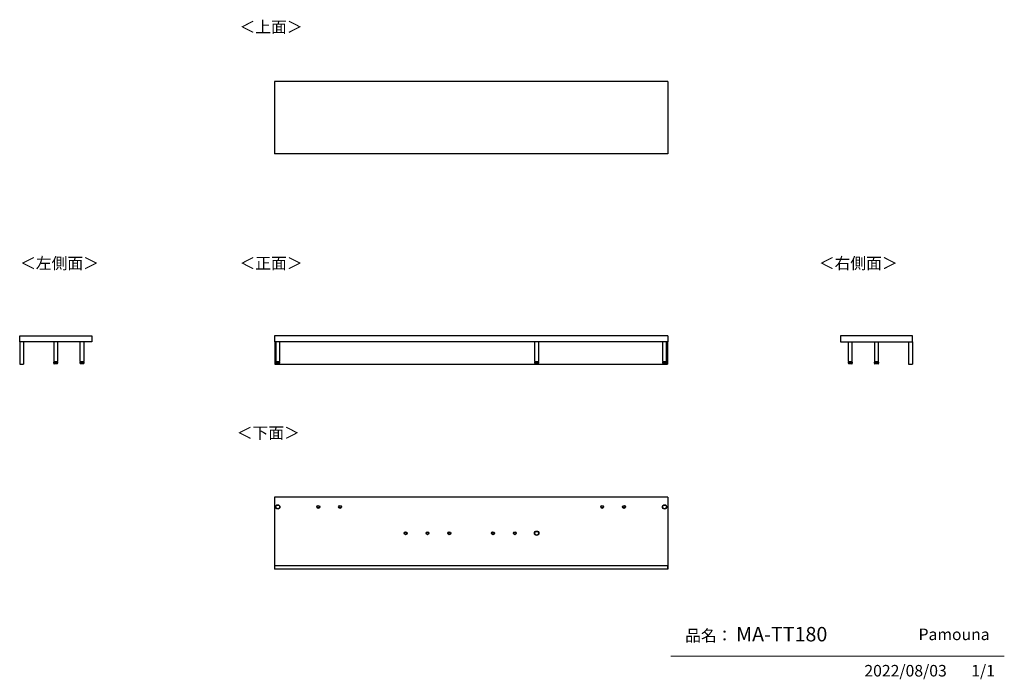
# Model space of a CAD drawing. Units: millimetres. Extents: x 331 to 4839, y 153 to 3174.
import ezdxf

# ---------------------------------------------------------------- set-up
doc = ezdxf.new("R2010")
doc.units = ezdxf.units.MM
doc.layers.add('寸法', color=179, linetype='Continuous')
doc.styles.add('SLDTEXTSTYLE0', font='TXT', dxfattribs={"width": 0.75, "bigfont": 'bigfont'})

msp = doc.modelspace()

# ---------------------------------------------------------------- linework, layer by layer
at = {"color": 7, "linetype": 'Continuous', "lineweight": 25}
for p, q in [((1497.5, 2890.5), (1497.5, 2560)), ((3298.5, 2890.5), (1497.5, 2890.5)), ((3298.5, 2890.5), (3298.5, 2560)), ((3298.5, 2560), (1497.5, 2560)), ((330.6, 1726.3), (661.1, 1726.3)), ((330.6, 1698.3), (330.6, 1726.3)), ((661.1, 1726.3), (661.1, 1698.3)), ((3298.5, 1726.3), (1497.5, 1726.3)), ((1497.5, 1726.3), (1497.5, 1698.3)), ((3298.5, 1726.3), (3298.5, 1698.3)), ((4089, 1726.3), (4089, 1698.3)), ((4419.5, 1726.3), (4089, 1726.3)), ((4419.5, 1698.3), (4419.5, 1726.3)), ((661.1, 1698.3), (330.6, 1698.3)), ((330.6, 1698.3), (330.6, 1596.8)), ((348.6, 1698.3), (348.6, 1596.8)), ((486.3, 1698.3), (486.3, 1607.8)), ((505.4, 1607.8), (505.4, 1698.3)), ((606.6, 1698.3), (606.6, 1607.8)), ((625.7, 1607.8), (625.7, 1698.3)), ((3298.5, 1698.3), (1497.5, 1698.3)), ((1498.5, 1698.3), (1498.5, 1596.8)), ((1502.9, 1698.3), (1502.9, 1607.8)), ((1522, 1607.8), (1522, 1698.3)), ((2688.4, 1698.3), (2688.4, 1607.8)), ((2707.5, 1607.8), (2707.5, 1698.3)), ((3273.9, 1698.3), (3273.9, 1607.8)), ((3293, 1607.8), (3293, 1698.3)), ((3297.5, 1698.3), (3297.5, 1596.8)), ((4089, 1698.3), (4419.5, 1698.3)), ((4124.4, 1698.3), (4124.4, 1607.8)), ((4143.5, 1607.8), (4143.5, 1698.3)), ((4244.7, 1698.3), (4244.7, 1607.8)), ((4263.8, 1607.8), (4263.8, 1698.3)), ((4401.5, 1698.3), (4401.5, 1596.8)), ((4419.5, 1698.3), (4419.5, 1596.8)), ((330.6, 1596.8), (348.6, 1596.8)), ((485.9, 1605.1), (485.9, 1600.5)), ((486.1, 1605.3), (500, 1605.3)), ((500, 1600.3), (486.1, 1600.3)), ((486.3, 1607.8), (505.4, 1607.8)), ((487.4, 1600.3), (487.4, 1597.8)), ((499.2, 1597.3), (487.9, 1597.3)), ((490.9, 1607.8), (489.9, 1605.3)), ((503.9, 1597.3), (499.2, 1597.3)), ((500, 1605.3), (505.7, 1605.3)), ((505.7, 1600.3), (500, 1600.3)), ((501.8, 1605.3), (500.9, 1607.8)), ((504.4, 1597.8), (504.4, 1600.3)), ((505.9, 1600.5), (505.9, 1605.1)), ((606.1, 1605.1), (606.1, 1600.5)), ((606.3, 1605.3), (625.9, 1605.3)), ((625.9, 1600.3), (606.3, 1600.3)), ((606.6, 1607.8), (625.3, 1607.8)), ((607.6, 1600.3), (607.6, 1597.8)), ((624.1, 1597.3), (608.1, 1597.3)), ((611.1, 1607.8), (610.2, 1605.3)), ((622, 1605.3), (621.1, 1607.8)), ((624.6, 1597.8), (624.6, 1600.3)), ((625.3, 1607.8), (625.7, 1607.8)), ((626.1, 1600.5), (626.1, 1605.1)), ((1498.5, 1596.8), (3297.5, 1596.8)), ((1502.5, 1605.1), (1502.5, 1600.5)), ((1502.7, 1605.3), (1522.3, 1605.3)), ((1522.3, 1600.3), (1502.7, 1600.3)), ((1502.9, 1607.8), (1510, 1607.8)), ((1504, 1600.3), (1504, 1597.8)), ((1520.5, 1597.3), (1504.5, 1597.3)), ((1507.5, 1607.8), (1506.6, 1605.3)), ((1510, 1607.8), (1522, 1607.8)), ((1518.4, 1605.3), (1517.5, 1607.8)), ((1521, 1597.8), (1521, 1600.3)), ((1522.5, 1600.5), (1522.5, 1605.1)), ((2688, 1605.1), (2688, 1600.5)), ((2688.2, 1605.3), (2689.1, 1605.3)), ((2689.1, 1600.3), (2688.2, 1600.3)), ((2688.4, 1607.8), (2707.5, 1607.8)), ((2689.1, 1605.3), (2707.8, 1605.3)), ((2707.8, 1600.3), (2689.1, 1600.3)), ((2689.5, 1600.3), (2689.5, 1597.8)), ((2690.7, 1597.3), (2690, 1597.3)), ((2706, 1597.3), (2690.7, 1597.3)), ((2693, 1607.8), (2692.1, 1605.3)), ((2703.9, 1605.3), (2703, 1607.8)), ((2706.5, 1597.8), (2706.5, 1600.3)), ((2708, 1600.5), (2708, 1605.1)), ((3273.5, 1605.1), (3273.5, 1600.5)), ((3273.7, 1605.3), (3293.3, 1605.3)), ((3293.3, 1600.3), (3273.7, 1600.3)), ((3273.9, 1607.8), (3281, 1607.8)), ((3275, 1600.3), (3275, 1597.8)), ((3291.5, 1597.3), (3275.5, 1597.3)), ((3278.5, 1607.8), (3277.6, 1605.3)), ((3281, 1607.8), (3293, 1607.8)), ((3289.4, 1605.3), (3288.5, 1607.8)), ((3292, 1597.8), (3292, 1600.3)), ((3293.5, 1600.5), (3293.5, 1605.1)), ((4124, 1605.1), (4124, 1600.5)), ((4124.2, 1605.3), (4143.4, 1605.3)), ((4143.4, 1600.3), (4124.2, 1600.3)), ((4124.4, 1607.8), (4143.5, 1607.8)), ((4125.5, 1600.3), (4125.5, 1597.8)), ((4141.7, 1597.3), (4126, 1597.3)), ((4129, 1607.8), (4128.1, 1605.3)), ((4139.9, 1605.3), (4139, 1607.8)), ((4142, 1597.3), (4141.7, 1597.3)), ((4142.5, 1597.8), (4142.5, 1600.3)), ((4143.4, 1605.3), (4143.8, 1605.3)), ((4143.8, 1600.3), (4143.4, 1600.3)), ((4144, 1600.5), (4144, 1605.1)), ((4244.2, 1605.1), (4244.2, 1600.5)), ((4244.4, 1605.3), (4264, 1605.3)), ((4264, 1600.3), (4244.4, 1600.3)), ((4244.7, 1607.8), (4258.2, 1607.8)), ((4245.7, 1600.3), (4245.7, 1597.8)), ((4262.2, 1597.3), (4246.2, 1597.3)), ((4249.2, 1607.8), (4248.3, 1605.3)), ((4258.2, 1607.8), (4263.8, 1607.8)), ((4260.1, 1605.3), (4259.2, 1607.8)), ((4262.7, 1597.8), (4262.7, 1600.3)), ((4264.2, 1600.5), (4264.2, 1605.1)), ((4401.5, 1596.8), (4419.5, 1596.8)), ((3298.5, 987.3), (1497.5, 987.3)), ((1497.5, 987.3), (1497.5, 656.8)), ((3298.5, 987.3), (3298.5, 656.8)), ((1498.5, 656.8), (1497.5, 656.8)), ((1498.5, 674.8), (3297.5, 674.8)), ((1498.5, 656.8), (1498.5, 674.8)), ((3297.5, 656.8), (1498.5, 656.8)), ((3297.5, 674.8), (3297.5, 656.8)), ((3298.5, 656.8), (3297.5, 656.8))]:
    msp.add_line(p, q, dxfattribs=at)
at = {"color": 7, "linetype": 'Continuous', "lineweight": 18}
msp.add_line((4839.5, 258.5), (3312.4, 258.5), dxfattribs=at)
at = {"color": 7, "linetype": 'Continuous', "lineweight": 25}
for centre, radius in [((1512.5, 942.3), 10), ((1512.5, 942.3), 8.5), ((1698, 942.3), 6.75), ((1798, 942.3), 6.75), ((2998, 942.3), 6.75), ((3098, 942.3), 6.75), ((3283.5, 942.3), 10), ((3283.5, 942.3), 8.5), ((1698, 942.3), 4.5), ((1798, 942.3), 4.5), ((2998, 942.3), 4.5), ((3098, 942.3), 4.5), ((2098, 822), 6.75), ((2098, 822), 4.5), ((2198, 822), 6.75), ((2198, 822), 4.5), ((2298, 822), 6.75), ((2298, 822), 4.5), ((2498, 822), 6.75), ((2498, 822), 4.5), ((2598, 822), 6.75), ((2598, 822), 4.5), ((2698, 822), 10), ((2698, 822), 8.5)]:
    msp.add_circle(centre, radius, dxfattribs=at)
for centre, radius, start, end in [((486.1, 1605.1), 0.2, 90, 180), ((486.1, 1600.5), 0.2, 180, 270), ((487.9, 1597.8), 0.5, 180, 270), ((503.9, 1597.8), 0.5, 270, 0), ((505.7, 1605.1), 0.2, 0, 90), ((505.7, 1600.5), 0.2, 270, 0), ((606.3, 1605.1), 0.2, 90, 180), ((606.3, 1600.5), 0.2, 180, 270), ((608.1, 1597.8), 0.5, 180, 270), ((624.1, 1597.8), 0.5, 270, 0), ((625.9, 1605.1), 0.2, 0, 90), ((625.9, 1600.5), 0.2, 270, 0), ((1502.7, 1605.1), 0.2, 90, 180), ((1502.7, 1600.5), 0.2, 180, 270), ((1504.5, 1597.8), 0.5, 180, 270), ((1520.5, 1597.8), 0.5, 270, 0), ((1522.3, 1605.1), 0.2, 0, 90), ((1522.3, 1600.5), 0.2, 270, 0), ((2688.2, 1605.1), 0.2, 90, 180), ((2688.2, 1600.5), 0.2, 180, 270), ((2690, 1597.8), 0.5, 180, 270), ((2706, 1597.8), 0.5, 270, 0), ((2707.8, 1605.1), 0.2, 0, 90), ((2707.8, 1600.5), 0.2, 270, 0), ((3273.7, 1605.1), 0.2, 90, 180), ((3273.7, 1600.5), 0.2, 180, 270), ((3275.5, 1597.8), 0.5, 180, 270), ((3291.5, 1597.8), 0.5, 270, 0), ((3293.3, 1605.1), 0.2, 0, 90), ((3293.3, 1600.5), 0.2, 270, 0), ((4124.2, 1605.1), 0.2, 90, 180), ((4124.2, 1600.5), 0.2, 180, 270), ((4126, 1597.8), 0.5, 180, 270), ((4142, 1597.8), 0.5, 270, 0), ((4143.8, 1605.1), 0.2, 0, 90), ((4143.8, 1600.5), 0.2, 270, 0), ((4244.4, 1605.1), 0.2, 90, 180), ((4244.4, 1600.5), 0.2, 180, 270), ((4246.2, 1597.8), 0.5, 180, 270), ((4262.2, 1597.8), 0.5, 270, 0), ((4264, 1605.1), 0.2, 0, 90), ((4264, 1600.5), 0.2, 270, 0)]:
    msp.add_arc(centre, radius, start, end, dxfattribs=at)

# ---------------------------------------------------------------- texts
at = {"color": 7, "linetype": 'Continuous', "lineweight": 0, "char_height": 52.92, "attachment_point": 1, "style": 'SLDTEXTSTYLE0'}
for s, insert in [('＜上面＞', (1337.2, 3167.3)), ('＜左側面＞', (332.4, 2085)), ('＜正面＞', (1337.2, 2085)), ('＜右側面＞', (3990.1, 2085)), ('品名：', (3377.8, 379.4)), ('Pamouna', (4446.7, 385.2))]:
    msp.add_mtext(s, dxfattribs=dict(at, insert=insert))
at = {"layer": '寸法', "color": 7, "attachment_point": 1, "style": 'SLDTEXTSTYLE0'}
for s, insert, char_height in [('＜下面＞', (1324.6, 1307.8), 52.92), ('MA-TT180', (3611.3, 392.6), 66.15), ('2022/08/03', (4198.8, 218.6), 52.92), ('1/1', (4688, 218.6), 52.92)]:
    msp.add_mtext(s, dxfattribs=dict(at, insert=insert, char_height=char_height))

doc.saveas('drawing.dxf')
